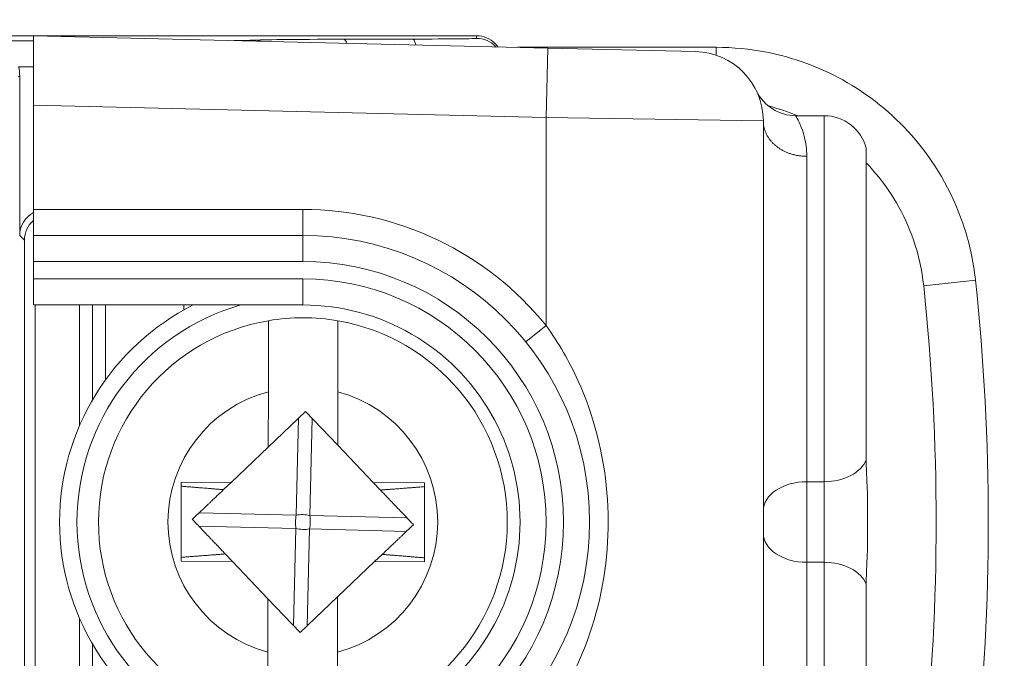
# Model space of a CAD drawing. Units: inches. Extents: x 0.1 to 10.9, y 0.1 to 8.4.
# Drawn here: x 9.5 to 9.6, y 4.5 to 4.6 of the extents above; entities that cross this region are included whole.
import ezdxf

# ---------------------------------------------------------------- set-up
doc = ezdxf.new("R2010")
doc.units = ezdxf.units.IN
doc.header["$MEASUREMENT"] = 0
for name, color, linetype, lineweight in [('Dimension (ANSI)', 7, 'Continuous', 5), ('Hatch (ANSI)', 7, 'Continuous', 5), ('Visible (ANSI)', 7, 'Continuous', 5), ('Visible Narrow (ANSI)', 7, 'Continuous', 5)]:
    doc.layers.add(name, color=color, linetype=linetype, lineweight=lineweight)
doc.styles.add('Note Text (ANSI)', font='tahoma.ttf')
doc.dimstyles.new('Default (ANSI)', dxfattribs={"dimtxt": 0.0449999980628491, "dimasz": 0.0599999986588955, "dimexe": 0.0625, "dimexo": 0.001, "dimgap": 0.031, "dimtad": 0, "dimtih": 1, "dimtoh": 1, "dimrnd": 1e-08, "dimzin": 4, "dimdsep": 46, "dimtxsty": 'Note Text (ANSI)', "dimblk": 'Filled-1', "dimcen": 0.09, "dimdle": 0.3939999999999999, "dimclrd": 256, "dimclre": 256, "dimclrt": 256, "dimadec": 0, "dimazin": 1, "dimtfac": 2.666666984558105, "dimtofl": 0, "dimtmove": 0, "dimatfit": 3, "dimldrblk": 'Filled-1', "dimfxl": 1, "dimtolj": 1, "dimtzin": 4, "dimlwd": -1, "dimlwe": -1, "dimarcsym": 0})

# ---------------------------------------------------------------- blocks, each defined once
blk = doc.blocks.new('Filled-1')
at = {"color": 0}
for p, q in [((0, 0), (-0.9999999999999998, 0.1666666666666666)), ((-0.9999999999999998, 0.1666666666666666), (-0.9999999999999998, -0.1666666666666666)), ((-0.9999999999999998, 0), (0, 0)), ((-0.9999999999999998, -0.1666666666666666), (0, 0))]:
    blk.add_line(p, q, dxfattribs=at)
at = {"color": 0, "flags": 128}
blk.add_lwpolyline([(-0.9999999999999998, -0.1666666666666666), (0, 0), (-0.9999999999999998, 0.1666666666666666), (-0.9999999999999998, -0.1666666666666666)], dxfattribs=at)
at = {"color": 0}
blk.add_solid([(-0.9999999999999998, -0.1666666666666666), (0, 0), (-0.9999999999999998, 0.1666666666666666), (-0.9999999999999998, -0.1666666666666666)], dxfattribs=at)
blk = doc.blocks.new('*D26')
at = {"layer": 'Defpoints', "color": 0, "transparency": 16777216}
for p in [(9.65739376864445, 5.544999999999999), (8.942580018644449, 5.163508686198459), (9.65739376864445, 4.267841186198458)]:
    blk.add_point(p, dxfattribs=at)
at = {"layer": 'Dimension (ANSI)', "transparency": 16777216}
for p, q in [((8.942580018644449, 5.164508686198459), (8.942580018644449, 5.607499999999999)), ((9.65739376864445, 4.268841186198457), (9.65739376864445, 5.607499999999999)), ((9.002580017303345, 5.544999999999999), (9.200383807719216, 5.544999999999999)), ((9.597393769985555, 5.544999999999999), (9.399589979569681, 5.544999999999999))]:
    blk.add_line(p, q, dxfattribs=at)
at = {"layer": 'Dimension (ANSI)', "transparency": 16777216, "xscale": 0.0599999986588955, "yscale": 0.0599999986588955, "zscale": 0.0599999986588955, "rotation": 180}
blk.add_blockref('Filled-1', (8.942580018644449, 5.544999999999999), dxfattribs=at)
at = {"layer": 'Dimension (ANSI)', "transparency": 16777216, "xscale": 0.0599999986588955, "yscale": 0.0599999986588955, "zscale": 0.0599999986588955}
blk.add_blockref('Filled-1', (9.65739376864445, 5.544999999999999), dxfattribs=at)
at = {"layer": 'Dimension (ANSI)', "transparency": 16777216, "insert": (9.299986893644448, 5.544999999999999), "char_height": 0.0449999980628491, "attachment_point": 5, "style": 'Note Text (ANSI)'}
blk.add_mtext('\\A1; 3.27\\P[83]', dxfattribs=at)
blk = doc.blocks.new('*D27')
at = {"layer": 'Defpoints', "color": 0, "transparency": 16777216}
for p in [(8.880080018644449, 5.163508686198459), (8.732937500000002, 4.267841186198458), (9.594893768644447, 4.267841186198458)]:
    blk.add_point(p, dxfattribs=at)
at = {"layer": 'Dimension (ANSI)', "transparency": 16777216}
for p, q in [((8.87908001864445, 5.163508686198459), (8.670437500000002, 5.163508686198459)), ((8.732937500000002, 5.103508687539562), (8.732937500000002, 4.814064120333087)), ((8.732937500000002, 4.327841184857352), (8.732937500000002, 4.617285752063826)), ((9.593893768644447, 4.267841186198458), (8.670437500000002, 4.267841186198458))]:
    blk.add_line(p, q, dxfattribs=at)
at = {"layer": 'Dimension (ANSI)', "transparency": 16777216, "xscale": 0.0599999986588955, "yscale": 0.0599999986588955, "zscale": 0.0599999986588955}
for p, rotation in [((8.732937500000002, 5.163508686198459), 90), ((8.732937500000002, 4.267841186198458), 270)]:
    blk.add_blockref('Filled-1', p, dxfattribs=dict(at, rotation=rotation))
at = {"layer": 'Dimension (ANSI)', "transparency": 16777216, "insert": (8.7329375, 4.715674936198458), "char_height": 0.0449999980628491, "attachment_point": 5, "style": 'Note Text (ANSI)'}
blk.add_mtext('\\A1; 4.09\\P[104]', dxfattribs=at)

msp = doc.modelspace()

# ---------------------------------------------------------------- hatches: boundary and pattern name
at = {"layer": 'Hatch (ANSI)'}
h = msp.add_hatch(dxfattribs=at)
h.set_pattern_fill('ANSI31', color=256, scale=0.9999999999999998, angle=90.00021045915001, style=0)
h.set_pattern_definition([(135.0002104591499, (0, 0), (-0.0883880229791921, -0.0883886723162522), [])])
edge = h.paths.add_edge_path()
edge.add_line((9.50829021555474, 5.336924936198538), (9.508290593586462, 5.356612436198536))
edge.add_line((9.508290593586462, 5.356612436198536), (9.508291055574167, 5.380674936198705))
edge.add_line((9.508291055574167, 5.380674936198705), (9.38379530544944, 5.380674936198235))
edge.add_spline(control_points=[(9.38379530544944, 5.380674936198235), (9.368143629554996, 5.380674926704439), (9.353350264545805, 5.380470622343746), (9.328877074955257, 5.380244742834577), (9.32260569546306, 5.380195818622353), (9.313100840495851, 5.380148273171695), (9.310080582183504, 5.380137076478316), (9.305367346847424, 5.38012640260038), (9.303691927952453, 5.380123940073185), (9.300594365435204, 5.38012190861338), (9.299176307695047, 5.380121955156584), (9.296057719077377, 5.380124201521183), (9.294361202785124, 5.380126820359999), (9.289534338685447, 5.380138150402787), (9.286423438962723, 5.380150070767079), (9.268776819332555, 5.380241052238086), (9.254568802090676, 5.380409204963954), (9.233597391422665, 5.380606503983091), (9.22471860060102, 5.380674918822385), (9.216179660487853, 5.380674936195147)], knot_values=[-1.836531601665245, -1.836531601665245, -1.836531601665245, -1.836531601665245, -1.286057131724583, -1.286057131724583, -1.085911437601898, -1.085911437601898, -0.9919781736249095, -0.9919781736249095, -0.9400531613335175, -0.9400531613335175, -0.8961183149307066, -0.8961183149307066, -0.8435285015835148, -0.8435285015835148, -0.7467219987134825, -0.7467219987134825, -0.2974835070296039, -0.2974835070296039, -3.8709235729e-05, -3.8709235729e-05, -3.8709235729e-05, -3.8709235729e-05], degree=3, periodic=0)
edge.add_line((9.216179660487853, 5.380674936195147), (9.091689553126463, 5.380674936198706))
edge.add_line((9.091689553126463, 5.380674936198705), (9.091689891352734, 5.356612436200388))
edge.add_line((9.091689891352733, 5.356612436200388), (9.091690168066632, 5.336924936198538))
edge.add_line((9.091690168066632, 5.336924936198538), (9.075086795637178, 5.336924934578513))
edge.add_spline(control_points=[(9.075086795637178, 5.336924934578513), (9.074278333121068, 5.336924529044301), (9.073454737006708, 5.336847979898536), (9.071760448321246, 5.336501575374061), (9.070952892394818, 5.336215956721407), (9.069857656908669, 5.335604354834829), (9.069493914254394, 5.335325517095744), (9.069027290661133, 5.33481381663913), (9.068864085829643, 5.334576599427231), (9.068668391890563, 5.334099876853447), (9.068620232712515, 5.333875263134777), (9.06861955773522, 5.33364368926828)], knot_values=[-0.0713827419257362, -0.0713827419257362, -0.0713827419257362, -0.0713827419257362, -0.053075151660388, -0.053075151660388, -0.0321315523353804, -0.0321315523353804, -0.017939509207414, -0.017939509207414, -0.0080667142291334, -0.0080667142291334, -3.7355168e-09, -3.7355168e-09, -3.7355168e-09, -3.7355168e-09], degree=3, periodic=0)
edge.add_line((9.06861955773522, 5.33364368926828), (9.06861878849709, 5.322706189026391))
edge.add_spline(control_points=[(9.06861878849709, 5.322706189026391), (9.06861878827823, 5.322576270882986), (9.068633959532344, 5.322447707557383), (9.068695178320343, 5.32218424571809), (9.068743071703373, 5.322052154190505), (9.068947260540435, 5.321628322242261), (9.069160141111581, 5.321365793595336), (9.069831870564801, 5.320737433284183), (9.07042373593909, 5.320384875913318), (9.07227136740152, 5.319664019304818), (9.07366031276287, 5.31942506861586), (9.075092826842477, 5.319424936253556)], knot_values=[-0.1138507998583248, -0.1138507998583248, -0.1138507998583248, -0.1138507998583248, -0.1068564869185769, -0.1068564869185769, -0.0992901928401095, -0.0992901928401095, -0.0815363421669324, -0.0815363421669324, -0.0499152736592739, -0.0499152736592739, -1.3828352587e-05, -1.3828352587e-05, -1.3828352587e-05, -1.3828352587e-05], degree=3, periodic=0)
edge.add_line((9.075092826842477, 5.319424936253556), (9.105866013347624, 5.319424937048921))
edge.add_line((9.105866013347628, 5.319424937048921), (9.105866253760567, 5.311212170476243))
edge.add_spline(control_points=[(9.105866253760567, 5.311212170476243), (9.105866289441439, 5.309993230647585), (9.105982707857306, 5.30878198242861), (9.106437388877852, 5.306399012649632), (9.106770930443522, 5.305240096030998), (9.107200581254137, 5.304112436198537)], knot_values=[-0.086117754083021, -0.086117754083021, -0.086117754083021, -0.086117754083021, -0.0436483969195683, -0.0436483969195683, -0.0015988396583369, -0.0015988396583369, -0.0015988396583369, -0.0015988396583369], degree=3, periodic=0)
edge.add_line((9.107200581254137, 5.304112436198537), (9.492772054855278, 5.304112436198537))
edge.add_spline(control_points=[(9.492772054855278, 5.304112436198537), (9.493202091344386, 5.305240111989726), (9.493535945250812, 5.306399093179545), (9.493991002094415, 5.308782095265871), (9.49410751147189, 5.309993279989914), (9.494107547067953, 5.311212170214146)], knot_values=[-0.084505603168291, -0.084505603168291, -0.084505603168291, -0.084505603168291, -0.0424591703791511, -0.0424591703791511, 0, 0, 0, 0], degree=3, periodic=0)
edge.add_line((9.494107547067953, 5.311212170214146), (9.494107786910305, 5.319424936351242))
edge.add_line((9.494107786910305, 5.319424936351242), (9.52487486036705, 5.319424936198537))
edge.add_spline(control_points=[(9.52487486036705, 5.319424936198537), (9.525690942230005, 5.319424936206496), (9.52652274011315, 5.319502576064773), (9.52821924190666, 5.319852342643987), (9.529022282823785, 5.320137514706576), (9.530065329929304, 5.320721160557011), (9.5304468827785, 5.320994952679186), (9.530940526276996, 5.321536634458079), (9.531103493294513, 5.321773638733471), (9.531299033851726, 5.322250067933238), (9.531347176724557, 5.322474648728324), (9.531344460015257, 5.322706186198537)], knot_values=[-0.0821258827957762, -0.0821258827957762, -0.0821258827957762, -0.0821258827957762, -0.0592841083190061, -0.0592841083190061, -0.0335329010914304, -0.0335329010914304, -0.0179280306000108, -0.0179280306000108, -0.0080654423909697, -0.0080654423909697, 0, 0, 0, 0], degree=3, periodic=0)
edge.add_spline(control_points=[(9.531344460015257, 5.322706186198537), (9.531344460015257, 5.324520986363527), (9.531344460015257, 5.326335786528516), (9.531344460015257, 5.329981619861848), (9.531344460015257, 5.331812653030193), (9.531345953814801, 5.333643686198539)], knot_values=[-0.1269999999999998, -0.1269999999999998, -0.1269999999999998, -0.1269999999999998, -0.0637827325384262, -0.0637827325384262, 0, 0, 0, 0], degree=3, periodic=0)
edge.add_spline(control_points=[(9.531345953814801, 5.333643686198422), (9.53134595381508, 5.333772577771918), (9.531331025943693, 5.333900146264865), (9.531270802102632, 5.334161451982083), (9.531223723272763, 5.3342924510089), (9.531023401905422, 5.334711940689973), (9.530814905688718, 5.334972003269378), (9.53015394188738, 5.33559755781588), (9.529569787397016, 5.33594984411907), (9.527724592317533, 5.336680702846366), (9.526321775825801, 5.336924936189412), (9.524874520069847, 5.336924936198538)], knot_values=[-0.1138712486585956, -0.1138712486585956, -0.1138712486585956, -0.1138712486585956, -0.1069140020313488, -0.1069140020313488, -0.0993979017908399, -0.0993979017908399, -0.0818287460639489, -0.0818287460639489, -0.0504141217636546, -0.0504141217636546, -1.1863883e-09, -1.1863883e-09, -1.1863883e-09, -1.1863883e-09], degree=3, periodic=0)
edge.add_line((9.524874520069847, 5.336924936198538), (9.50829021555474, 5.336924936198538))
edge = h.paths.add_edge_path()
edge.add_line((9.508265858903249, 4.072549936198376), (9.5082662816123, 4.094424936198374))
edge.add_line((9.508266281612295, 4.094424936198376), (9.524880499358831, 4.094424936230868))
edge.add_spline(control_points=[(9.524880499358831, 4.094424936230868), (9.5256913567463, 4.094424993828778), (9.5265175583361, 4.094501637089816), (9.528214340919224, 4.09484875641771), (9.529022000291931, 4.095134500838386), (9.530117189101713, 4.095746207769193), (9.530480851660906, 4.096025019505082), (9.530947313487607, 4.096536598329663), (9.531110448377772, 4.096773727088105), (9.531306042878494, 4.097250243750679), (9.531354174882118, 4.097474745960571), (9.531356087800434, 4.097706206012871)], knot_values=[-0.0714266186773207, -0.0714266186773207, -0.0714266186773207, -0.0714266186773207, -0.0530651943150507, -0.0530651943150507, -0.0321207581151848, -0.0321207581151848, -0.017931579481394, -0.017931579481394, -0.0080627471419221, -0.0080627471419221, -2.2080103e-09, -2.2080103e-09, -2.2080103e-09, -2.2080103e-09], degree=3, periodic=0)
edge.add_line((9.531356087800434, 4.097706206012871), (9.531355273259964, 4.108643706050254))
edge.add_spline(control_points=[(9.531355273259964, 4.10864370603689), (9.531355271707646, 4.108773640064836), (9.531340096410363, 4.108902218779566), (9.53127886504923, 4.109165712323568), (9.531230962784614, 4.109297819694576), (9.531026740353626, 4.109721699130974), (9.53081382872262, 4.109984257100077), (9.53014201401818, 4.110612680790374), (9.5295500946199, 4.110965259872603), (9.527702604687288, 4.111686029214705), (9.526313891254672, 4.111924928929278), (9.524881540557212, 4.111924936198209)], knot_values=[-0.1138327925062722, -0.1138327925062722, -0.1138327925062722, -0.1138327925062722, -0.1068382762361183, -0.1068382762361183, -0.0992717264313147, -0.0992717264313147, -0.0815174010653634, -0.0815174010653634, -0.0498957187815982, -0.0498957187815982, -7.590918219e-07, -7.590918219e-07, -7.590918219e-07, -7.590918219e-07], degree=3, periodic=0)
edge.add_line((9.524881540557212, 4.111924936198209), (9.494072487684091, 4.111924936215581))
edge.add_line((9.494072487684091, 4.111924936215581), (9.494072728022056, 4.120137875069659))
edge.add_spline(control_points=[(9.494072728022056, 4.120137875069658), (9.494072763691301, 4.121356788509404), (9.493956222464496, 4.122567978322329), (9.49350093539823, 4.124950946400077), (9.493166898763599, 4.126109857409693), (9.492736647862722, 4.127237436198376)], knot_values=[-0.0861202848419511, -0.0861202848419511, -0.0861202848419511, -0.0861202848419511, -0.0436518043466167, -0.0436518043466167, -0.0015974078620028, -0.0015974078620028, -0.0015974078620028, -0.0015974078620028], degree=3, periodic=0)
edge.add_line((9.492736647862722, 4.127237436198376), (9.107237097158873, 4.127237436198376))
edge.add_spline(control_points=[(9.107237097158873, 4.127237436198376), (9.106806849284144, 4.126109824677151), (9.106472818227305, 4.124950880875491), (9.106017558796628, 4.122567912015633), (9.105901027536024, 4.121356754364448), (9.10590106310083, 4.120137874820819)], knot_values=[-0.0845058038570132, -0.0845058038570132, -0.0845058038570132, -0.0845058038570132, -0.0424587982921975, -0.0424587982921975, 0, 0, 0, 0], degree=3, periodic=0)
edge.add_line((9.10590106310083, 4.120137874820819), (9.10590130273418, 4.111924937051695))
edge.add_line((9.10590130273418, 4.111924937051695), (9.075092105680122, 4.111924936198271))
edge.add_spline(control_points=[(9.075092105680122, 4.11192493619827), (9.074281268717561, 4.111924932908216), (9.073455075046118, 4.111848380408211), (9.071758301085358, 4.111501441272523), (9.070950715284004, 4.111215801476066), (9.069855483409626, 4.110604193763709), (9.069491765402663, 4.11032536820323), (9.069025181864617, 4.109813708550445), (9.068861990773632, 4.109576511088692), (9.068666315378486, 4.109099831521351), (9.068618161042592, 4.108875240077002), (9.068617500837556, 4.1086436890325)], knot_values=[-0.0714306140040853, -0.0714306140040853, -0.0714306140040853, -0.0714306140040853, -0.0530707746305543, -0.0530707746305543, -0.0321287734393709, -0.0321287734393709, -0.0179378774166114, -0.0179378774166114, -0.0080659166322116, -0.0080659166322116, -1.2978729e-09, -1.2978729e-09, -1.2978729e-09, -1.2978729e-09], degree=3, periodic=0)
edge.add_spline(control_points=[(9.068617500837556, 4.1086436890325), (9.068617497789344, 4.106828886852094), (9.068617494741133, 4.105014084671687), (9.068617488617434, 4.101368251324767), (9.068617485541953, 4.099537220158252), (9.06861953918242, 4.097706188851256)], knot_values=[-0.1270008016529169, -0.1270008016529169, -0.1270008016529169, -0.1270008016529169, -0.0637834639856608, -0.0637834639856608, -8.011794347e-07, -8.011794347e-07, -8.011794347e-07, -8.011794347e-07], degree=3, periodic=0)
edge.add_spline(control_points=[(9.06861953918242, 4.097706188851256), (9.068619538974344, 4.097576321085401), (9.068634705696196, 4.097447808427493), (9.068695904975947, 4.097184449585216), (9.068743782592644, 4.097052410102876), (9.06894789846168, 4.096628742440761), (9.069160700716655, 4.096366303984521), (9.069832434229939, 4.095737857156755), (9.070424520785137, 4.095385167212438), (9.072272189592512, 4.09466421726246), (9.073660928779955, 4.094425124484633), (9.075093151608984, 4.094424936309533)], knot_values=[-0.1138340820195296, -0.1138340820195296, -0.1138340820195296, -0.1138340820195296, -0.1068436531228296, -0.1068436531228296, -0.0992815509820102, -0.0992815509820102, -0.0815374062835092, -0.0815374062835092, -0.0499112993074077, -0.0499112993074077, -1.96481861489e-05, -1.96481861489e-05, -1.96481861489e-05, -1.96481861489e-05], degree=3, periodic=0)
edge.add_line((9.075093151608984, 4.094424936309533), (9.091707601457095, 4.094424936198376))
edge.add_line((9.091707601457095, 4.094424936198376), (9.091707907848932, 4.072549936198377))
edge.add_line((9.091707907848932, 4.072549936198376), (9.091708214222322, 4.050674936198375))
edge.add_line((9.091708214222324, 4.050674936198376), (9.216178481808553, 4.050674936198677))
edge.add_spline(control_points=[(9.216178481808553, 4.050674936198676), (9.231830158717777, 4.050674945692115), (9.246623525246443, 4.050879250084818), (9.271096715243845, 4.051105129586241), (9.277368094025304, 4.051154053788064), (9.286872948076505, 4.051201599229892), (9.289893206149348, 4.051212795921316), (9.294606441161243, 4.05122346979753), (9.296281859975323, 4.051225932324339), (9.299379422315836, 4.05122796378373), (9.30079747993509, 4.051227917240431), (9.303916068323591, 4.051225670875941), (9.305612584516505, 4.051223052037298), (9.310439448464363, 4.05121172199507), (9.313550348136669, 4.051199801631096), (9.33119696869776, 4.051108820156184), (9.3454049865983, 4.050940667415578), (9.366376397459547, 4.050743368401558), (9.375255187401436, 4.050674953574687), (9.383794126774474, 4.050674936201767)], knot_values=[-1.836531558509811, -1.836531558509811, -1.836531558509811, -1.836531558509811, -1.286057086508378, -1.286057086508378, -1.0859114184219, -1.0859114184219, -0.9919781644276179, -0.9919781644276179, -0.9400531560118942, -0.9400531560118942, -0.8961183137174487, -0.8961183137174487, -0.8435285035893642, -0.8435285035893642, -0.746722002572126, -0.746722002572126, -0.2974834815753604, -0.2974834815753604, -3.8709590619e-05, -3.8709590619e-05, -3.8709590619e-05, -3.8709590619e-05], degree=3, periodic=0)
edge.add_line((9.383794126774474, 4.050674936201767), (9.508265436148028, 4.050674936198376))
edge.add_line((9.508265436148028, 4.050674936198376), (9.508265858903249, 4.072549936198377))

# ---------------------------------------------------------------- linework, layer by layer
at = {"layer": 'Visible (ANSI)'}
for p, q in [((9.385417826563407, 4.571846810493589), (9.513269260664297, 4.571846809438717)), ((9.457488010592108, 4.563094286019221), (9.45748801066432, 4.571846765726419)), ((9.522227530755297, 4.570305379173025), (9.45748801066432, 4.571846765726419)), ((9.518433235786416, 4.570395717736492), (9.543445636682131, 4.570395717530121)), ((9.522227530755297, 4.570305379173025), (9.540821280751638, 4.569862679625958)), ((9.455745199664763, 4.546683495645218), (9.45574519983093, 4.566822915707992)), ((9.457488010592108, 4.563094286019221), (9.457488010483836, 4.549971809898956)), ((9.553438728027995, 4.56178430910729), (9.55701926058128, 4.561784309077747)), ((9.54936300974214, 4.460078459721692), (9.549363010575767, 4.561115158560144)), ((9.562314354642263, 4.518435009968638), (9.562314354966084, 4.557682746534059)), ((9.457488010483836, 4.549971809898956), (9.457488010456764, 4.546690559898955)), ((9.491394260456763, 4.546690559619204), (9.457488010456764, 4.546690559898955)), ((9.457488010429694, 4.543409309898954), (9.457488010456764, 4.546690559898955)), ((9.456336989796203, 4.47510191489863), (9.45633699038192, 4.546091704918275)), ((9.457488010411645, 4.541221809898956), (9.457488010429694, 4.543409309898954)), ((9.457488010384573, 4.537940559898955), (9.457488010411646, 4.541221809898956)), ((9.457488010384573, 4.537940559898955), (9.491394260384572, 4.537940559619204)), ((9.457706760384552, 4.537940559897151), (9.457706759933336, 4.483253059897151)), ((9.463284885259235, 4.522752206270386), (9.463284885384544, 4.537940559851127)), ((9.464925510286038, 4.526001221492617), (9.464925510384546, 4.537940559837591)), ((9.466566135384552, 4.537940559824053), (9.466566135306874, 4.528525971376797)), ((9.476409885379312, 4.537305593520076), (9.476409885384546, 4.537940559742835)), ((9.4870353527081, 4.520039559480821), (9.487047989492725, 4.527010719836018)), ((9.495800009820476, 4.526994854845075), (9.49578779525299, 4.520256613183108)), ((9.491732677988226, 4.524513860366321), (9.4870353527081, 4.520039559480821)), ((9.495787795252989, 4.520256613183108), (9.491732677988226, 4.524513860366321)), ((9.4870353527081, 4.520039559480821), (9.482363687788547, 4.515589700627161)), ((9.500264035139796, 4.515557252250907), (9.49578779525299, 4.520256613183108)), ((9.476090806343008, 4.515601071625351), (9.476072764291127, 4.505648062172108)), ((9.482363687788547, 4.515589700627161), (9.476090806343008, 4.515601071625351)), ((9.482363687788547, 4.515589700627161), (9.481402011899691, 4.514673684165778)), ((9.506715756026782, 4.515545557066298), (9.500264035139796, 4.515557252250907)), ((9.501157836840466, 4.514618898431741), (9.500264035139796, 4.515557252250907)), ((9.5066977139749, 4.505592547613058), (9.506715756026782, 4.515545557066298)), ((9.562488010137418, 4.507987521962721), (9.562488010180477, 4.51320609610253)), ((9.48163068347743, 4.506574720806664), (9.482524485178113, 4.5056363669875)), ((9.500424832529358, 4.505603918611248), (9.501386508418213, 4.506519935072629)), ((9.476072764291127, 4.505648062172108), (9.482524485178113, 4.5056363669875)), ((9.482524485178113, 4.5056363669875), (9.487000725064918, 4.500937006055298)), ((9.495753167609806, 4.501154059757586), (9.500424832529358, 4.505603918611248)), ((9.500424832529358, 4.505603918611248), (9.5066977139749, 4.505592547613058)), ((9.562314354189091, 4.463510871534058), (9.56231435451292, 4.50275860809948)), ((9.486988510497431, 4.494198764393329), (9.487000725064918, 4.500937006055298)), ((9.487000725064915, 4.500937006055298), (9.491055842329672, 4.496679758872087)), ((9.491055842329672, 4.496679758872087), (9.495753167609806, 4.501154059757586)), ((9.495753167609806, 4.501154059757586), (9.495740530825186, 4.494182899402389)), ((9.463284884933335, 4.483253059851127), (9.46328488505865, 4.498441413431867)), ((9.464925509933336, 4.483253059837591), (9.464925510031843, 4.495192398182565))]:
    msp.add_line(p, q, dxfattribs=at)
for centre, radius, start, end in [((9.540613010575768, 4.561115158632338), 0.00875, 0, 88.63609952726212), ((9.553438728073118, 4.567253059107289), 0.00546875, 205.574003252844, 269.9999995272713), ((9.557019260536158, 4.556315559077748), 0.00546875, 14.47751171319846, 89.99999952727131), ((9.491394260158962, 4.510596809619204), 0.03609375, 269.9999995272656, 89.99999952726559), ((9.288771822658866, 4.510596811290992), 0.2889112300407171, 353.951024967292, 6.048974087241401), ((9.491394260158948, 4.510596809619205), 0.030625, 116.7655001040248, 243.2344989505117), ((9.491394260158962, 4.510596809619204), 0.02734375, 269.9999995272654, 89.99999952726543), ((9.491394260158954, 4.510596809619204), 0.0257295911997254, 99.68844756410893, 260.1038298773823), ((9.491394260158954, 4.510596809619204), 0.0257295911997256, 80.10382987738227, 99.68844756410893), ((9.491394260158954, 4.510596809619204), 0.0257295911997254, 279.6884475641089, 80.10382987738225)]:
    msp.add_arc(centre, radius, start, end, dxfattribs=at)
for centre, major_axis, ratio, start_param, end_param in [((9.45137003323799, 4.566822582564558), (0.0030938277867241, 0.0030938277356712), 0.9999238504775702, 5.497825219993071, 5.757194828782773), ((9.459026574609464, 4.546683245733495), (-0.0023203708017534, 0.002320370840043), 0.9999238504775703, 5.985768999584726, 7.068545394365957), ((9.459618365326623, 4.546091455006552), (-0.0023203708017534, 0.002320370840043), 0.9999238504775703, 6.204315816784655, 7.068545394365957)]:
    msp.add_ellipse(centre, major_axis=major_axis, ratio=ratio, start_param=start_param, end_param=end_param, dxfattribs=at)
for points, knots in [([(9.513269260664297, 4.571846809438717), (9.513698775284904, 4.571846788613039), (9.514128120909145, 4.571761368884533), (9.514921760440224, 4.571432603492453), (9.515285742083789, 4.571189387167638), (9.515722339713783, 4.570752776222191), (9.515843641194852, 4.570608349979356), (9.515951824008287, 4.570454684005336)], [0, 0, 0, 0, 0.3927051412076688, 0.3927051412076688, 0.7854102824153376, 0.7854102824153376, 0.957232521433421, 0.957232521433421, 0.957232521433421, 0.957232521433421]), ([(9.496945334721836, 4.570907323369573), (9.49690550331134, 4.571001300662183), (9.496863717573273, 4.57108340674562), (9.496720760967627, 4.571311894167929), (9.496614669608112, 4.57140054929941), (9.496502364306748, 4.571414821455038), (9.496497193809162, 4.571415303461715), (9.4964899284419, 4.571415734733108), (9.496487833272562, 4.571415830346198), (9.49648573823179, 4.571415897196131)], [-0.0209827673949005, -0.0209827673949005, -0.0209827673949005, -0.0209827673949005, -0.0148278409717091, -0.0148278409717091, -0.0006826389542192, -0.0006826389542192, 0, 0, 0.0002766486394241, 0.0002766486394241, 0.0002766486394241, 0.0002766486394241]), ([(9.505614950704015, 4.570700908369857), (9.505567231070982, 4.570892583899731), (9.505514418201843, 4.571050788184146), (9.505379736686137, 4.571336812251207), (9.505296039362278, 4.571425773305485), (9.505210099900456, 4.571432605613407), (9.505208523324011, 4.571432702206369), (9.505206946827533, 4.57143277004654)], [0.0340026340276352, 0.0340026340276352, 0.0340026340276352, 0.0340026340276352, 0.0446493512322566, 0.0446493512322566, 0.0594344092614337, 0.0594344092614337, 0.0597107215483913, 0.0597107215483913, 0.0597107215483913, 0.0597107215483913]), ([(9.576074200052528, 4.541041817473271), (9.575815281811527, 4.543484848725552), (9.575275963587854, 4.545922163719899), (9.57307313143744, 4.552323434302393), (9.5708737680068, 4.556095237435853), (9.56556840197026, 4.562100126738919), (9.562619868567076, 4.564470783712878), (9.556365755767276, 4.567937045219597), (9.553148829087492, 4.569113711374131), (9.547698341302471, 4.570188743693171), (9.545561982444262, 4.570395438636434), (9.543445636682126, 4.570395467650228)], [-0.444061386599943, -0.444061386599943, -0.444061386599943, -0.444061386599943, -0.3755982596782215, -0.3755982596782215, -0.2566579401704706, -0.2566579401704706, -0.1533423874010867, -0.1533423874010867, -0.0589778413081103, -0.0589778413081103, 0, 0, 0, 0]), ([(9.487047989492725, 4.527010719836018), (9.487050022377085, 4.528132173060953), (9.487052417487016, 4.529453450260106), (9.487056137195276, 4.53150545031811), (9.487058127954864, 4.532603665150239), (9.487060931394401, 4.534150199901636), (9.487062247585447, 4.534876284829822), (9.487063751665273, 4.535706019762396), (9.487064211028807, 4.53595943049788), (9.487064211028807, 4.53595943049788)], [0.4635785441112559, 0.4635785441112559, 0.4635785441112559, 0.4635785441112559, 0.5026436303469363, 0.5026436303469363, 0.5408170469992682, 0.5408170469992682, 0.5784789230261264, 0.5784789230261264, 0.6158594698203844, 0.6158594698203844, 0.6158594698203844, 0.6158594698203844]), ([(9.49581623135656, 4.53594356550694), (9.49581623135656, 4.53594356550694), (9.495815771993023, 4.535690154771454), (9.4958142679132, 4.534860419838881), (9.495812951722154, 4.534134334910692), (9.495810148282615, 4.532587800159299), (9.495808157523033, 4.531489585327169), (9.495804437814767, 4.529437585269165), (9.495802042704838, 4.528116308070011), (9.495800009820476, 4.526994854845077)], [0, 0, 0, 0, 0.0373805467942611, 0.0373805467942611, 0.0750424228211225, 0.0750424228211225, 0.1132158394734575, 0.1132158394734575, 0.152280925709141, 0.152280925709141, 0.152280925709141, 0.152280925709141]), ([(9.562314354642261, 4.518435009968637), (9.562314354627812, 4.516683461858026), (9.562428999280957, 4.515313001314274), (9.562477648387485, 4.514013302442363), (9.562487512675485, 4.513625757168728), (9.562488004074723, 4.513225843553985), (9.562488010180555, 4.513215970855106), (9.562488010180477, 4.51320609610253)], [0.0322914879914898, 0.0322914879914898, 0.0322914879914898, 0.0322914879914898, 0.1305354582129245, 0.1305354582129245, 0.1716074730308361, 0.1716074730308361, 0.1726468595332144, 0.1726468595332144, 0.1726468595332144, 0.1726468595332144]), ([(9.562488010137418, 4.507987521962721), (9.562488010137338, 4.507977652495538), (9.562488004037878, 4.507967785080921), (9.56248756045968, 4.507606602245518), (9.562479511067602, 4.507257358809361), (9.562432958392117, 4.505923161100803), (9.56231435452748, 4.504523420719162), (9.56231435451292, 4.50275860809948)], [-0.0004181497246424, -0.0004181497246424, -0.0004181497246424, -0.0004181497246424, 0, 0, 0.0148908835364126, 0.0148908835364126, 0.0574651766615088, 0.0574651766615088, 0.0574651766615088, 0.0574651766615088]), ([(9.486972288961343, 4.485250053731466), (9.486972288961343, 4.485250053731466), (9.48697274832488, 4.485503464466952), (9.486974252404703, 4.486333199399527), (9.486975568595751, 4.487059284327712), (9.486978372035292, 4.488605819079108), (9.486980362794878, 4.489704033911237), (9.486984082503142, 4.491756033969243), (9.486986477613073, 4.493077311168396), (9.486988510497431, 4.494198764393329)], [0, 0, 0, 0, 0.0373805467942581, 0.0373805467942581, 0.0750424228211164, 0.0750424228211164, 0.1132158394734482, 0.1132158394734482, 0.1522809257091287, 0.1522809257091287, 0.1522809257091287, 0.1522809257091287]), ([(9.495740530825186, 4.494182899402389), (9.495738497940822, 4.493061446177454), (9.495736102830893, 4.4917401689783), (9.49573238312263, 4.489688168920295), (9.495730392363043, 4.488589954088167), (9.495727588923504, 4.487043419336771), (9.495726272732457, 4.486317334408584), (9.495724768652632, 4.485487599476011), (9.495724309289095, 4.485234188740526), (9.495724309289095, 4.485234188740526)], [0.4635785441112561, 0.4635785441112561, 0.4635785441112561, 0.4635785441112561, 0.5026436303469363, 0.5026436303469363, 0.5408170469992682, 0.5408170469992682, 0.5784789230261264, 0.5784789230261264, 0.6158594698203844, 0.6158594698203844, 0.6158594698203844, 0.6158594698203844])]:
    msp.add_open_spline(points, degree=3, knots=knots, dxfattribs=at)
for points, weights in [([(9.481402011899698, 4.514673684165777), (9.47926883439322, 4.51484408732438), (9.4760899068635, 4.515104868184522)], [2.490698279415456, 2.168565669305662, 1.810078583104541]), ([(9.477477209411836, 4.510935227448483), (9.479688094141164, 4.51304114154049), (9.481402011899691, 4.514673684165778)], [1.729539644014665, 1.90236950953109, 1.991809611232914]), ([(9.506714856547255, 4.515049353625473), (9.503359624046404, 4.514786352199197), (9.501157836840466, 4.514618898431741)], [1.810078583102663, 2.192514970047533, 2.53357718913021]), ([(9.501157836840367, 4.514618898431849), (9.502949405305108, 4.512738028089001), (9.505311310906068, 4.510258391789925)], [2.014493316039375, 1.925761963572415, 1.729539644014581]), ([(9.481630683477537, 4.506574720806558), (9.479839115012798, 4.508455591149407), (9.477477209411836, 4.510935227448481)], [2.014493316039319, 1.925761963572373, 1.729539644014546]), ([(9.505311310906068, 4.510258391789923), (9.503100426176738, 4.508152477697915), (9.501386508418213, 4.506519935072629)], [1.729539644014414, 1.90236950953076, 1.991809611232534]), ([(9.476073663770649, 4.506144265612936), (9.4794288962715, 4.506407267039208), (9.48163068347743, 4.506574720806666)], [1.810078583102455, 2.192514970047215, 2.533577189129798]), ([(9.506698613454423, 4.506088751053884), (9.503519685924696, 4.506349531914025), (9.501386508418213, 4.50651993507263)], [1.810078583102735, 2.168565669303816, 2.490698279413587])]:
    msp.add_rational_spline(points, weights, degree=2, dxfattribs=at)
at = {"layer": 'Visible Narrow (ANSI)'}
for p, q in [((9.513269260664297, 4.571846809438717), (9.513269260661588, 4.571517256652278)), ((9.457488010659196, 4.571226134257306), (9.451398751604145, 4.571226134307549)), ((9.505206946827533, 4.57143277004654), (9.49648573823179, 4.571415897196131)), ((9.52201926057943, 4.561557858179403), (9.522227530755297, 4.570305379173025)), ((9.543445636682131, 4.57039571753012), (9.543445636673868, 4.569393970708226)), ((9.455598858600448, 4.567945009212839), (9.457488010632122, 4.567945009197254)), ((9.455592146463802, 4.566669862343384), (9.45574519983093, 4.566822915707992)), ((9.457488010592108, 4.563094286019221), (9.52201926057943, 4.561557858179403)), ((9.52201926057943, 4.561557858179403), (9.522019260363159, 4.535345546708052)), ((9.549363010575767, 4.561115158560143), (9.52201926057943, 4.561557858179403)), ((9.557019260200846, 4.515675080105784), (9.55701926058128, 4.561784309077747)), ((9.554831760539027, 4.556662617220358), (9.554831760200848, 4.515675080123832)), ((9.491394260483835, 4.549971809619203), (9.457488010483836, 4.549971809898956)), ((9.491394260456763, 4.546690559619204), (9.491394260483835, 4.549971809619203)), ((9.455745199664763, 4.546683495645218), (9.45633699038192, 4.546091704918275)), ((9.491394260456763, 4.546690559619204), (9.491394260429693, 4.543409309619203)), ((9.457488010429694, 4.543409309898954), (9.491394260429693, 4.543409309619203)), ((9.491394260411642, 4.541221809619202), (9.457488010411645, 4.541221809898956)), ((9.491394260411642, 4.541221809619203), (9.491394260384572, 4.537940559619204)), ((9.576074448541137, 4.541041843805238), (9.569548487324306, 4.540350297388553)), ((9.51946717701281, 4.53328315195065), (9.522019260363159, 4.535345546708052)), ((9.49055736345406, 4.511475421976605), (9.490854065630828, 4.523676963661431)), ((9.49256957469312, 4.523635248008918), (9.492272872516349, 4.511433706324091)), ((9.55483176011705, 4.505518538067758), (9.554831760200848, 4.515675080123832)), ((9.554831760200848, 4.515675080123833), (9.557019260200846, 4.515675080105784)), ((9.557019260200846, 4.515675080105784), (9.55701926011705, 4.50551853804971)), ((9.478355821769235, 4.51177212415337), (9.49055736345406, 4.511475421976605)), ((9.492272872516349, 4.511433706324091), (9.50447441420118, 4.511137004147326)), ((9.490515647801548, 4.509759912914316), (9.478314106116724, 4.510056615091081)), ((9.490218945624783, 4.497558371229486), (9.490515647801548, 4.509759912914316)), ((9.492231156863836, 4.509718197261802), (9.491934454687073, 4.497516655576974)), ((9.504432698548664, 4.509421495085035), (9.492231156863836, 4.509718197261802)), ((9.55483176011705, 4.505518538067758), (9.554831759778873, 4.464531000974566)), ((9.55483176011705, 4.505518538067758), (9.55701926011705, 4.50551853804971)), ((9.557019259736608, 4.459409309077748), (9.557019260117054, 4.50551853804971))]:
    msp.add_line(p, q, dxfattribs=at)
for centre, radius, start, end in [((9.491394260158962, 4.510596809619204), 0.0393750000000002, 38.94244079624827, 89.99999952726685), ((9.491394260158966, 4.510596809619204), 0.0328125, 269.9999995272664, 89.99999952726637), ((9.491394260158966, 4.510596809619204), 0.030625, 269.9999995272671, 89.99999952726708), ((9.288771822658866, 4.510596811290992), 0.2823487300407169, 353.951024967292, 6.048974087241559), ((9.491394260158948, 4.510596809619205), 0.0284375, 105.9423681328984, 254.0576309216385), ((9.491394260158957, 4.510596809619204), 0.0169795911997254, 104.831086231923, 254.9611912095701), ((9.491394260158957, 4.510596809619204), 0.0169795911997254, 284.8310862319232, 74.96119120957016)]:
    msp.add_arc(centre, radius, start, end, dxfattribs=at)
for centre, major_axis, ratio, start_param, end_param in [((9.503425510661588, 4.571517256733495), (-0.00984375, 8.12184e-11), 0.0087268677907587, 1.752770288350707, 3.141592649744382), ((9.513269260634514, 4.568236131592222), (0.00328125, -2.70728e-11), 0.9999619230641714, 0.7452533696279691, 1.570796326794835), ((9.475454982371307, 4.5713034487034), (-0.00984375, 8.12184e-11), 0.0087268677907587, 2.403355193244856, 3.037339090509421), ((9.501588010659633, 4.571279585958667), (-0.0164319416972605, 1.355759e-10), 0.0087268677907587, 5.028117858854244, 6.178931737415402), ((9.485245285875619, 4.568013383863712), (-0.000272724415901, 0.0032698964747337), 0.9945330573752187, 5.917745659241912, 6.199517999651178), ((9.557019260231211, 4.51935498664784), (0.00546875, -4.51227e-11), 0.6728971962616817, 4.712388980384917, 6.030505052037839), ((9.554831760170488, 4.511995173581778), (-0.00546875, 4.51213e-11), 0.6728971962616814, 4.712388980385251, 6.283185307179422), ((9.491394260158948, 4.510596809619204), (-5.31772315461e-05, -0.0021868535460897), 0.4264014327114463, 4.309331905918288, 5.115446054850306), ((9.491394260158948, 4.510596809619204), (-0.0021868535460898, 5.31772315464e-05), 0.4264014327112149, 4.309331905918567, 5.115446054850798), ((9.491394260158948, 4.510596809619204), (5.31772315461e-05, 0.0021868535460898), 0.4264014327109168, 4.309331905917843, 5.115446054850428), ((9.491394260158948, 4.510596809619204), (0.0021868535460895, -5.31772315458e-05), 0.4264014327112272, 4.309331905918091, 5.115446054850299), ((9.554831760147412, 4.509198444609815), (-0.00546875, 4.51213e-11), 0.6728971962616792, 0, 1.570796326794441), ((9.557019260086685, 4.501838631507655), (0.00546875, -4.51213e-11), 0.6728971962616825, 0.2526802551423071, 1.570796326794436)]:
    msp.add_ellipse(centre, major_axis=major_axis, ratio=ratio, start_param=start_param, end_param=end_param, dxfattribs=at)
msp.add_open_spline([(9.549996102061575, 4.56300291349096), (9.551230464881982, 4.562685000321216), (9.552437798536364, 4.562278216391313), (9.553610399350507, 4.561785595843671)], degree=3, dxfattribs=at)
for points, knots in [([(9.554831760539027, 4.556662617220358), (9.554831760546564, 4.557575308195648), (9.554708502395806, 4.558368804314889), (9.554218054726366, 4.560362598347717), (9.553750164259945, 4.561219179982324), (9.553478051141873, 4.561717303017381), (9.553444289592658, 4.56178377401682), (9.553446161019174, 4.561783635923679)], [-0.8384605238828934, -0.8384605238828934, -0.8384605238828934, -0.8384605238828934, -0.7733410370699874, -0.7733410370699874, -0.6473650651906132, -0.6473650651906132, -0.601225285153595, -0.601225285153595, -0.601225285153595, -0.601225285153595]), ([(9.554831760539024, 4.556662613882914), (9.554688586835024, 4.556662615010201), (9.554545452052366, 4.556667194949112), (9.554259938829478, 4.556685489860878), (9.554117686589668, 4.556699197918431), (9.553834832527912, 4.556735672880394), (9.553694339793635, 4.556758425717593), (9.553415872619267, 4.556812856885174), (9.553278005574963, 4.556844514223215), (9.55300564213071, 4.556916566010162), (9.552871250772544, 4.556956932671027), (9.552606670269613, 4.557046160854118), (9.552476583164994, 4.557094987963917), (9.552221416830164, 4.557200842421731), (9.552096436009357, 4.5572578289451), (9.551852257027939, 4.5573796570497), (9.551733153039264, 4.557444451645769), (9.551501466855873, 4.557581502286384), (9.551388974015024, 4.557653705474924), (9.551171209052018, 4.557805133688778), (9.551066020914774, 4.557884300313123), (9.550863519765572, 4.558049172494921), (9.550766284851768, 4.558134814466503), (9.550580296003293, 4.558312114124421), (9.550491613798508, 4.558403703432008), (9.550323283933855, 4.558592337454697), (9.550243701193377, 4.558689309419751), (9.550094068122135, 4.558888114815733), (9.55002407550002, 4.558989871573841), (9.54989406175984, 4.55919762264174), (9.549834090783877, 4.559303536828656), (9.549724497952694, 4.559518952714054), (9.549674918363888, 4.55962837133359), (9.549586422117953, 4.559850123925921), (9.549547539590966, 4.559962372375905), (9.549480685539061, 4.560189094496698), (9.549452739797593, 4.560303480728109), (9.54940794011718, 4.560533774560094), (9.549391103456024, 4.56064959334378), (9.549368634352033, 4.560882039048903), (9.549363010574803, 4.560998576323545), (9.549363010575764, 4.561115158560144)], [-0.0997589481412254, -0.0997589481412254, -0.0997589481412254, -0.0997589481412254, -0.0947704642019956, -0.0947704642019956, -0.0897825450334676, -0.0897825450334676, -0.0847946258649449, -0.0847946258649449, -0.0798067066964179, -0.0798067066964179, -0.0748187875278882, -0.0748187875278882, -0.0698308683593637, -0.0698308683593637, -0.0648429491908396, -0.0648429491908396, -0.0598550300223134, -0.0598550300223134, -0.0548671108537875, -0.0548671108537875, -0.0498791916852608, -0.0498791916852608, -0.0448912725167357, -0.0448912725167357, -0.0399033533482112, -0.0399033533482112, -0.0349154341796833, -0.0349154341796833, -0.0299275150111572, -0.0299275150111572, -0.0249395958426306, -0.0249395958426306, -0.0199516766741047, -0.0199516766741047, -0.0149637575055788, -0.0149637575055788, -0.0099758383370529, -0.0099758383370529, -0.0049879191685265, -0.0049879191685265, 0, 0, 0, 0]), ([(9.562312985185953, 4.555833318185316), (9.562587534169692, 4.555549615595603), (9.562855615488576, 4.555259751470472), (9.5653882554076, 4.552393159766079), (9.567147726496946, 4.549375695411216), (9.568909943774754, 4.544254625098016), (9.569341376956423, 4.542304749318011), (9.569548487324306, 4.540350297388553)], [0.2429740727969995, 0.2429740727969995, 0.2429740727969995, 0.2429740727969995, 0.2566579401704706, 0.2566579401704706, 0.3755982596782215, 0.3755982596782215, 0.444061386599943, 0.444061386599943, 0.444061386599943, 0.444061386599943]), ([(9.522019259950884, 4.485848072019611), (9.52216963882463, 4.486056486501806), (9.522318029306163, 4.486266496433356), (9.525255179211328, 4.490511522565422), (9.527342015880599, 4.495171501601221), (9.529697712250034, 4.504707606037561), (9.530077236533103, 4.509563647774212), (9.529263210301128, 4.519171168391302), (9.528014724183016, 4.524006165297516), (9.524939278426764, 4.530824905620349), (9.523578492853533, 4.533184560690394), (9.522019260363159, 4.535345546708052)], [-1.264147035693327, -1.264147035693327, -1.264147035693327, -1.264147035693327, -1.254820748974021, -1.254820748974021, -1.077064995659134, -1.077064995659134, -0.910692241922745, -0.910692241922745, -0.74076281909346, -0.74076281909346, -0.6439788712020487, -0.6439788712020487, -0.6439788712020487, -0.6439788712020487])]:
    msp.add_open_spline(points, degree=3, knots=knots, dxfattribs=at)

# ---------------------------------------------------------------- dimensions: what is measured, and where the dimension line sits
at = {"layer": 'Dimension (ANSI)'}
for base, p1, p2, angle, text, override, picture, middle in [((9.65739376864445, 5.544999999999999), (8.942580018644449, 5.163508686198459), (9.65739376864445, 4.267841186198458), 180, ' <>\\X[83]', {"dimgap": 0.031, "dimtih": 0, "dimtoh": 0, "dimdec": 2, "dimlfac": 4.571428571428571, "dimpost": '\\X', "dimtol": 0, "dimlim": 0, "dimtp": 0, "dimtm": 0, "dimtdec": 2, "dimatfit": 1}, '*D26', (9.299986893644448, 5.544999999999999)), ((8.732937500000002, 4.267841186198458), (8.880080018644449, 5.163508686198459), (9.594893768644447, 4.267841186198458), 90, ' <>\\X[104]', {"dimgap": 0.031, "dimdec": 2, "dimlfac": 4.571428571428571, "dimpost": '\\X', "dimtol": 0, "dimlim": 0, "dimtp": 0, "dimtm": 0, "dimtdec": 2, "dimatfit": 1}, '*D27', (8.7329375, 4.715674936198458))]:
    dim = msp.add_linear_dim(base=base, p1=p1, p2=p2, angle=angle, text=text, dimstyle='Default (ANSI)', override=override, dxfattribs=at)
    dim.commit()
    dim.dimension.update_dxf_attribs({"geometry": picture, "text_midpoint": middle, "dimtype": 160})

doc.saveas('drawing.dxf')
